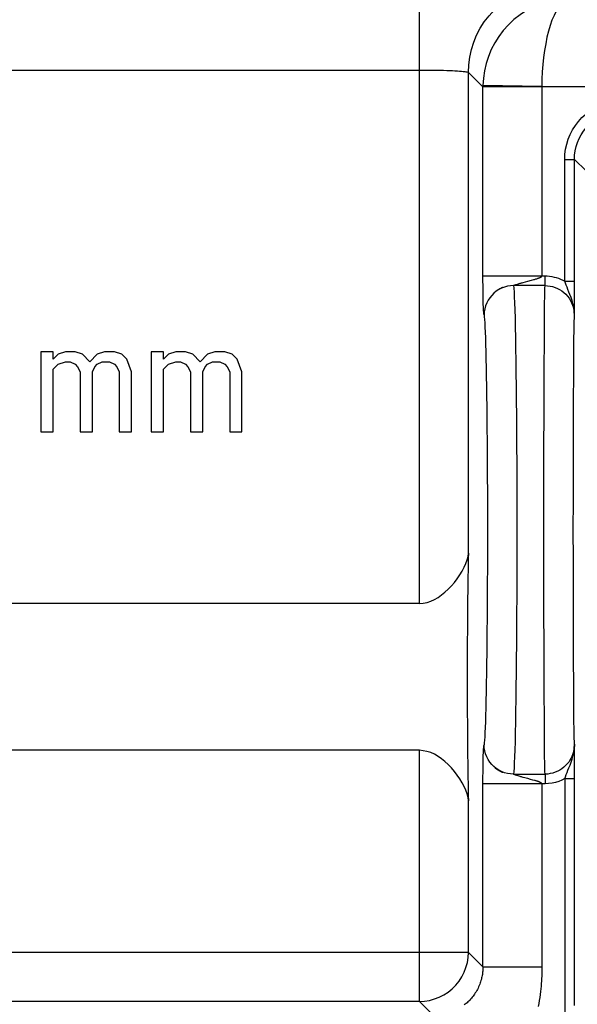
# Model space of a CAD drawing. Units: millimetres. Extents: x -11.2 to 11.2, y -24.4 to 24.4.
# Drawn here: x -5.5 to 0.2, y 9.2 to 19.2 of the extents above; entities that cross this region are included whole.
import ezdxf

# ---------------------------------------------------------------- set-up
doc = ezdxf.new("R2010")
doc.units = ezdxf.units.MM
doc.header["$LTSCALE"] = 16.335
doc.layers.add('21814000', color=7, linetype='CONTINUOUS')
doc.layers.add('218140001', color=7, linetype='CONTINUOUS')

msp = doc.modelspace()

# ---------------------------------------------------------------- linework, layer by layer
at = {"layer": '21814000', "color": 250, "linetype": 'CONTINUOUS'}
for p, q in [((-1.391, 13.248), (-1.391, 19.59)), ((-9.411, 18.69), (-1.391, 18.69)), ((-0.891, 13.763), (-0.891, 18.666)), ((-0.891, 18.666), (-0.743, 18.517)), ((-0.743, 18.533), (-0.743, 18.527)), ((-0.143, 18.522), (-0.743, 18.533)), ((-0.743, 18.527), (-0.743, 18.522)), ((-0.743, 18.522), (-0.743, 18.517)), ((-0.743, 16.579), (-0.743, 18.517)), ((-0.143, 18.517), (-0.743, 18.517)), ((-0.143, 18.522), (-0.143, 18.517)), ((-0.143, 18.522), (9.341, 18.522)), ((-0.143, 18.517), (-0.143, 16.59)), ((0.091, 16.536), (0.091, 17.779)), ((0.091, 17.779), (0.191, 17.779)), ((0.191, 17.779), (0.309, 17.661)), ((-0.743, 16.59), (-0.11, 16.59)), ((-0.743, 16.535), (-0.743, 16.579)), ((-0.11, 16.491), (-0.11, 16.59)), ((-0.742, 16.493), (-0.743, 16.535)), ((-0.742, 16.454), (-0.742, 16.493)), ((-0.11, 16.491), (-0.431, 16.491)), ((-0.407, 16.501), (-0.399, 16.504)), ((-0.399, 16.504), (-0.372, 16.513)), ((-0.287, 16.537), (-0.249, 16.547)), ((0.091, 16.536), (0.191, 16.536)), ((-0.742, 16.417), (-0.742, 16.454)), ((-0.741, 16.379), (-0.742, 16.417)), ((-0.74, 16.351), (-0.741, 16.379)), ((-0.74, 16.322), (-0.74, 16.351)), ((-0.739, 16.294), (-0.74, 16.322)), ((-0.738, 16.277), (-0.739, 16.294)), ((-0.737, 16.262), (-0.738, 16.277)), ((-0.737, 16.249), (-0.737, 16.262)), ((-0.736, 16.238), (-0.737, 16.249)), ((-0.732, 16.199), (-0.733, 16.2)), ((-0.732, 16.197), (-0.732, 16.199)), ((0.179, 14.595), (0.179, 14.879)), ((-0.121, 14.517), (-0.121, 14.85)), ((0.179, 14.301), (0.179, 14.595)), ((-0.122, 14.173), (-0.121, 14.517)), ((0.178, 14), (0.179, 14.301)), ((-0.122, 13.827), (-0.122, 14.173)), ((0.179, 13.699), (0.178, 14)), ((-0.121, 13.483), (-0.122, 13.827)), ((0.179, 13.405), (0.179, 13.699)), ((-0.121, 13.15), (-0.121, 13.483)), ((0.179, 13.121), (0.179, 13.405)), ((-0.12, 12.833), (-0.121, 13.15)), ((0.18, 12.853), (0.179, 13.121)), ((-1.391, 9.191), (-1.391, 11.752)), ((-0.737, 11.738), (-0.737, 11.751)), ((-0.741, 11.63), (-0.74, 11.658)), ((-0.74, 11.658), (-0.739, 11.687)), ((-0.739, 11.706), (-0.738, 11.723)), ((-0.739, 11.687), (-0.739, 11.706)), ((-0.738, 11.723), (-0.737, 11.738)), ((-0.742, 11.564), (-0.741, 11.602)), ((-0.742, 11.527), (-0.742, 11.564)), ((-0.741, 11.602), (-0.741, 11.63)), ((-0.743, 11.486), (-0.742, 11.527)), ((-0.743, 11.443), (-0.743, 11.486)), ((-0.431, 11.509), (-0.11, 11.509)), ((-0.287, 11.463), (-0.334, 11.476)), ((-0.258, 11.456), (-0.287, 11.463)), ((-0.233, 11.449), (-0.258, 11.456)), ((-0.218, 11.445), (-0.233, 11.449)), ((-0.11, 11.509), (-0.11, 11.41)), ((0.091, 11.464), (0.091, 9.049)), ((0.091, 11.464), (0.191, 11.464)), ((-0.743, 9.543), (-0.743, 11.443)), ((-0.11, 11.41), (-0.743, 11.41)), ((-0.891, 9.691), (-0.891, 11.237)), ((-0.891, 9.691), (-10.954, 9.691)), ((-0.891, 9.691), (-0.743, 9.543)), ((-0.743, 9.543), (-0.143, 9.543)), ((-1.391, 9.191), (-10.03, 9.191)), ((-1.248, 9.048), (-1.391, 9.191))]:
    msp.add_line(p, q, dxfattribs=at)
at = {"layer": '21814000', "color": 7, "linetype": 'CONTINUOUS'}
for p, q in [((0.19, 16.415), (0.191, 17.779)), ((-0.542, 16.472), (-0.546, 16.47)), ((-0.54, 16.473), (-0.542, 16.472)), ((0.19, 16.243), (0.19, 16.415)), ((0.189, 16.187), (0.19, 16.243)), ((-5.25, 15.817), (-5.25, 15)), ((-5.125, 15.817), (-5.25, 15.817)), ((-5.125, 15.74), (-5.125, 15.817)), ((-5.075, 15.791), (-5.125, 15.74)), ((-5, 15.817), (-5.075, 15.791)), ((-4.9, 15.817), (-5, 15.817)), ((-4.825, 15.791), (-4.9, 15.817)), ((-4.75, 15.715), (-4.825, 15.791)), ((-4.675, 15.791), (-4.75, 15.715)), ((-4.6, 15.817), (-4.675, 15.791)), ((-4.5, 15.817), (-4.6, 15.817)), ((-4.425, 15.791), (-4.5, 15.817)), ((-4.375, 15.74), (-4.425, 15.791)), ((-4.125, 15.817), (-4.125, 15)), ((-4, 15.817), (-4.125, 15.817)), ((-4, 15.74), (-4, 15.817)), ((-3.95, 15.791), (-4, 15.74)), ((-3.875, 15.817), (-3.95, 15.791)), ((-3.775, 15.817), (-3.875, 15.817)), ((-3.7, 15.791), (-3.775, 15.817)), ((-3.625, 15.715), (-3.7, 15.791)), ((-3.55, 15.791), (-3.625, 15.715)), ((-3.475, 15.817), (-3.55, 15.791)), ((-3.375, 15.817), (-3.475, 15.817)), ((-3.3, 15.791), (-3.375, 15.817)), ((-3.25, 15.74), (-3.3, 15.791)), ((-5.125, 15.638), (-5.075, 15.689)), ((-5.075, 15.689), (-5, 15.715)), ((-5, 15.715), (-4.95, 15.715)), ((-4.95, 15.715), (-4.9, 15.689)), ((-4.9, 15.689), (-4.875, 15.664)), ((-4.7, 15.664), (-4.675, 15.689)), ((-4.675, 15.689), (-4.625, 15.715)), ((-4.625, 15.715), (-4.55, 15.715)), ((-4.55, 15.715), (-4.5, 15.689)), ((-4.5, 15.689), (-4.475, 15.664)), ((-4.325, 15.613), (-4.375, 15.74)), ((-4, 15.638), (-3.95, 15.689)), ((-3.95, 15.689), (-3.875, 15.715)), ((-3.875, 15.715), (-3.825, 15.715)), ((-3.825, 15.715), (-3.775, 15.689)), ((-3.775, 15.689), (-3.75, 15.664)), ((-3.575, 15.664), (-3.55, 15.689)), ((-3.55, 15.689), (-3.5, 15.715)), ((-3.5, 15.715), (-3.425, 15.715)), ((-3.425, 15.715), (-3.375, 15.689)), ((-3.375, 15.689), (-3.35, 15.664)), ((-3.2, 15.613), (-3.25, 15.74)), ((-5.125, 15), (-5.125, 15.638)), ((-4.875, 15.664), (-4.85, 15.613)), ((-4.85, 15.613), (-4.85, 15)), ((-4.725, 15.613), (-4.7, 15.664)), ((-4.725, 15), (-4.725, 15.613)), ((-4.475, 15.664), (-4.45, 15.613)), ((-4.45, 15.613), (-4.45, 15)), ((-4.325, 15), (-4.325, 15.613)), ((-4, 15), (-4, 15.638)), ((-3.75, 15.664), (-3.725, 15.613)), ((-3.725, 15.613), (-3.725, 15)), ((-3.6, 15.613), (-3.575, 15.664)), ((-3.6, 15), (-3.6, 15.613)), ((-3.35, 15.664), (-3.325, 15.613)), ((-3.325, 15.613), (-3.325, 15)), ((-3.2, 15), (-3.2, 15.613)), ((-5.25, 15), (-5.125, 15)), ((-4.85, 15), (-4.725, 15)), ((-4.45, 15), (-4.325, 15)), ((-4.125, 15), (-4, 15)), ((-3.725, 15), (-3.6, 15)), ((-3.325, 15), (-3.2, 15)), ((-1.391, 13.248), (-10.054, 13.248)), ((-1.391, 11.752), (-10.054, 11.752)), ((0.19, 11.702), (0.189, 11.813)), ((0.19, 11.537), (0.19, 11.702)), ((-0.543, 11.528), (-0.54, 11.528)), ((0.191, 9.149), (0.19, 11.537))]:
    msp.add_line(p, q, dxfattribs=at)
at = {"layer": '21814000', "color": 250, "linetype": 'CONTINUOUS'}
for points in [[(-0.891, 18.666), (-0.888, 18.744), (-0.878, 18.822), (-0.861, 18.899), (-0.837, 18.974), (-0.807, 19.046), (-0.771, 19.116), (-0.729, 19.182), (-0.681, 19.244), (-0.628, 19.302), (-0.57, 19.355), (-0.508, 19.403), (-0.441, 19.445), (-0.372, 19.481), (-0.299, 19.511), (-0.224, 19.535), (-0.148, 19.552), (-0.07, 19.562), (0.008, 19.566)], [(0.152, 19.422), (0.074, 19.418), (-0.004, 19.407), (-0.081, 19.39), (-0.156, 19.365), (-0.229, 19.334), (-0.299, 19.297), (-0.365, 19.253), (-0.427, 19.205), (-0.484, 19.151), (-0.536, 19.094), (-0.582, 19.032), (-0.623, 18.967), (-0.658, 18.899), (-0.687, 18.829), (-0.711, 18.756), (-0.727, 18.683), (-0.738, 18.608), (-0.743, 18.533)], [(0.152, 19.422), (0.126, 19.417), (0.1, 19.406), (0.075, 19.387), (0.05, 19.362), (0.026, 19.33), (0.003, 19.291), (-0.018, 19.247), (-0.039, 19.198), (-0.058, 19.144), (-0.075, 19.086), (-0.09, 19.024), (-0.103, 18.958), (-0.115, 18.89), (-0.125, 18.819), (-0.132, 18.746), (-0.138, 18.672), (-0.141, 18.598), (-0.143, 18.522)], [(-1.391, 18.69), (-1.354, 18.69), (-1.318, 18.69), (-1.281, 18.689), (-1.246, 18.689), (-1.211, 18.688), (-1.177, 18.688), (-1.144, 18.687), (-1.112, 18.686), (-1.083, 18.685), (-1.054, 18.684), (-1.028, 18.682), (-1.004, 18.681), (-0.981, 18.679), (-0.961, 18.678), (-0.944, 18.676), (-0.928, 18.675), (-0.916, 18.673), (-0.906, 18.671), (-0.898, 18.669), (-0.893, 18.668), (-0.891, 18.666)], [(0.091, 17.779), (0.093, 17.832), (0.1, 17.884), (0.111, 17.934), (0.127, 17.984), (0.147, 18.033), (0.171, 18.079), (0.199, 18.123), (0.231, 18.165), (0.266, 18.204), (0.305, 18.239), (0.346, 18.271), (0.39, 18.299), (0.437, 18.323), (0.485, 18.343), (0.535, 18.359), (0.586, 18.37), (0.638, 18.377), (0.691, 18.379)], [(0.191, 17.779), (0.192, 17.823), (0.198, 17.866), (0.208, 17.909), (0.221, 17.951), (0.237, 17.991), (0.258, 18.03), (0.281, 18.066), (0.308, 18.101), (0.337, 18.133), (0.369, 18.163), (0.404, 18.189), (0.44, 18.212), (0.479, 18.233), (0.519, 18.249), (0.561, 18.262), (0.604, 18.272), (0.647, 18.278), (0.691, 18.279)], [(-0.249, 16.547), (-0.225, 16.553), (-0.218, 16.555), (-0.211, 16.557), (-0.205, 16.559), (-0.199, 16.56), (-0.193, 16.562), (-0.188, 16.564), (-0.183, 16.566), (-0.178, 16.567), (-0.174, 16.569), (-0.17, 16.57), (-0.166, 16.572), (-0.162, 16.573), (-0.159, 16.575), (-0.156, 16.576), (-0.153, 16.578), (-0.151, 16.579), (-0.149, 16.581), (-0.147, 16.582), (-0.146, 16.584), (-0.144, 16.586), (-0.143, 16.587), (-0.143, 16.589), (-0.143, 16.59)], [(-0.11, 16.59), (-0.087, 16.59), (-0.063, 16.588), (-0.04, 16.584), (-0.017, 16.579), (0.005, 16.573), (0.027, 16.566), (0.049, 16.557), (0.07, 16.547), (0.091, 16.536)], [(-0.524, 16.476), (-0.553, 16.465), (-0.581, 16.451), (-0.608, 16.434), (-0.632, 16.414)], [(-0.431, 16.491), (-0.463, 16.489), (-0.494, 16.484), (-0.524, 16.476)], [(-0.431, 16.491), (-0.431, 16.491), (-0.431, 16.492), (-0.43, 16.492), (-0.429, 16.493), (-0.428, 16.494), (-0.426, 16.494), (-0.425, 16.495), (-0.422, 16.496), (-0.42, 16.497), (-0.417, 16.498), (-0.414, 16.499), (-0.411, 16.5), (-0.407, 16.501)], [(-0.431, 16.491), (-0.429, 16.465), (-0.426, 16.426), (-0.424, 16.377), (-0.421, 16.315), (-0.419, 16.243), (-0.416, 16.16), (-0.414, 16.067), (-0.412, 15.963), (-0.41, 15.851), (-0.408, 15.729), (-0.406, 15.6), (-0.405, 15.462), (-0.403, 15.318), (-0.402, 15.167), (-0.401, 15.011), (-0.4, 14.85), (-0.399, 14.685), (-0.398, 14.517), (-0.398, 14.346), (-0.398, 14.173), (-0.397, 14)], [(-0.372, 16.513), (-0.365, 16.515), (-0.358, 16.517), (-0.351, 16.519), (-0.343, 16.521), (-0.334, 16.524), (-0.287, 16.537)], [(-0.121, 14.85), (-0.12, 15.167), (-0.12, 15.318), (-0.119, 15.462), (-0.119, 15.599), (-0.118, 15.729), (-0.117, 15.85), (-0.117, 15.963), (-0.116, 16.066), (-0.115, 16.16), (-0.115, 16.243), (-0.114, 16.315), (-0.113, 16.376), (-0.112, 16.426), (-0.111, 16.464), (-0.11, 16.491)], [(-0.11, 16.491), (-0.084, 16.49), (-0.058, 16.486), (-0.033, 16.481), (-0.008, 16.473), (0.016, 16.463), (0.039, 16.451), (0.061, 16.437), (0.082, 16.421), (0.101, 16.403), (0.119, 16.383), (0.135, 16.362), (0.149, 16.34), (0.161, 16.316), (0.171, 16.292), (0.179, 16.266), (0.185, 16.24), (0.188, 16.214)], [(0.189, 16.187), (0.188, 16.229), (0.182, 16.268), (0.175, 16.305), (0.166, 16.338), (0.155, 16.37), (0.144, 16.399), (0.134, 16.426), (0.124, 16.451), (0.114, 16.474), (0.105, 16.496), (0.097, 16.517), (0.091, 16.536)], [(-0.632, 16.414), (-0.654, 16.392), (-0.674, 16.368), (-0.691, 16.342), (-0.705, 16.314), (-0.717, 16.285), (-0.725, 16.255), (-0.73, 16.224), (-0.731, 16.193)], [(-0.733, 16.2), (-0.733, 16.203), (-0.733, 16.204), (-0.733, 16.205), (-0.734, 16.207), (-0.734, 16.209), (-0.734, 16.21), (-0.734, 16.212), (-0.734, 16.215), (-0.735, 16.217), (-0.735, 16.22), (-0.735, 16.223), (-0.735, 16.226), (-0.736, 16.23), (-0.736, 16.234), (-0.736, 16.238)], [(-0.731, 16.193), (-0.732, 16.194), (-0.732, 16.197)], [(-0.731, 16.193), (-0.729, 16.173), (-0.727, 16.145), (-0.725, 16.11), (-0.722, 16.067), (-0.72, 16.016), (-0.718, 15.957), (-0.716, 15.892), (-0.714, 15.82), (-0.712, 15.741), (-0.71, 15.655), (-0.709, 15.564), (-0.707, 15.467), (-0.706, 15.364), (-0.704, 15.257), (-0.703, 15.145), (-0.702, 15.029), (-0.701, 14.908), (-0.7, 14.785), (-0.699, 14.659), (-0.699, 14.53), (-0.698, 14.399), (-0.698, 14.268), (-0.698, 14.135), (-0.697, 14)], [(0.179, 14.879), (0.18, 15.146), (0.181, 15.272), (0.181, 15.392), (0.182, 15.506), (0.182, 15.612), (0.183, 15.711), (0.184, 15.802), (0.185, 15.885), (0.185, 15.959), (0.186, 16.024), (0.187, 16.08), (0.188, 16.125), (0.189, 16.161), (0.189, 16.187)], [(-0.697, 14), (-0.698, 13.865), (-0.698, 13.732), (-0.698, 13.601), (-0.699, 13.47), (-0.699, 13.341), (-0.7, 13.215), (-0.701, 13.092), (-0.702, 12.972), (-0.703, 12.855), (-0.704, 12.744), (-0.706, 12.636), (-0.707, 12.533), (-0.709, 12.436), (-0.71, 12.345), (-0.712, 12.259), (-0.714, 12.181), (-0.716, 12.108), (-0.718, 12.043), (-0.72, 11.985), (-0.722, 11.933), (-0.725, 11.89), (-0.727, 11.855), (-0.729, 11.827), (-0.731, 11.807)], [(-0.397, 14), (-0.398, 13.827), (-0.398, 13.654), (-0.398, 13.483), (-0.399, 13.315), (-0.4, 13.15), (-0.401, 12.989), (-0.402, 12.833), (-0.403, 12.682), (-0.405, 12.538), (-0.406, 12.4), (-0.408, 12.271), (-0.41, 12.149), (-0.412, 12.037), (-0.414, 11.933), (-0.416, 11.84), (-0.419, 11.757), (-0.421, 11.685), (-0.424, 11.624), (-0.426, 11.574), (-0.429, 11.535), (-0.431, 11.509)], [(0.189, 11.813), (0.189, 11.839), (0.188, 11.875), (0.187, 11.92), (0.186, 11.975), (0.185, 12.041), (0.185, 12.114), (0.184, 12.197), (0.183, 12.288), (0.182, 12.387), (0.182, 12.494), (0.181, 12.608), (0.181, 12.728), (0.18, 12.853)], [(-0.11, 11.509), (-0.111, 11.535), (-0.112, 11.574), (-0.113, 11.623), (-0.114, 11.685), (-0.115, 11.757), (-0.115, 11.84), (-0.116, 11.933), (-0.117, 12.036), (-0.117, 12.149), (-0.118, 12.27), (-0.119, 12.4), (-0.119, 12.538), (-0.12, 12.682), (-0.12, 12.833)], [(-0.737, 11.751), (-0.736, 11.762), (-0.736, 11.766), (-0.736, 11.77), (-0.735, 11.774), (-0.735, 11.777), (-0.735, 11.78), (-0.735, 11.783), (-0.734, 11.785), (-0.734, 11.788), (-0.734, 11.79), (-0.734, 11.791), (-0.734, 11.793), (-0.733, 11.795), (-0.733, 11.796), (-0.733, 11.797)], [(-0.733, 11.797), (-0.733, 11.8), (-0.732, 11.801), (-0.732, 11.803)], [(-0.732, 11.803), (-0.732, 11.804), (-0.731, 11.807)], [(-0.632, 11.586), (-0.654, 11.608), (-0.674, 11.632), (-0.691, 11.658), (-0.705, 11.686), (-0.717, 11.715), (-0.725, 11.745), (-0.73, 11.776), (-0.731, 11.807)], [(0.189, 11.813), (0.189, 11.796), (0.188, 11.779), (0.185, 11.762), (0.182, 11.744), (0.177, 11.726), (0.171, 11.707), (0.163, 11.688), (0.154, 11.67), (0.143, 11.651), (0.131, 11.632), (0.116, 11.614), (0.1, 11.596), (0.082, 11.58), (0.062, 11.564), (0.041, 11.551), (0.019, 11.538), (-0.005, 11.528), (-0.03, 11.52), (-0.056, 11.514), (-0.083, 11.51), (-0.11, 11.509)], [(0.091, 11.464), (0.097, 11.483), (0.105, 11.504), (0.114, 11.526), (0.124, 11.55), (0.134, 11.575), (0.145, 11.602), (0.156, 11.631), (0.166, 11.662), (0.175, 11.696), (0.183, 11.732), (0.188, 11.771), (0.189, 11.813)], [(-0.524, 11.524), (-0.553, 11.535), (-0.581, 11.549), (-0.608, 11.566), (-0.632, 11.586)], [(-0.431, 11.509), (-0.463, 11.511), (-0.494, 11.516), (-0.524, 11.524)], [(-0.407, 11.499), (-0.411, 11.5), (-0.414, 11.501), (-0.417, 11.502), (-0.42, 11.503), (-0.422, 11.504), (-0.425, 11.505), (-0.426, 11.506), (-0.428, 11.506), (-0.429, 11.507), (-0.43, 11.508), (-0.431, 11.508), (-0.431, 11.509), (-0.431, 11.509)], [(-0.334, 11.476), (-0.343, 11.479), (-0.351, 11.481), (-0.358, 11.483), (-0.365, 11.485), (-0.372, 11.487), (-0.407, 11.499)], [(0.091, 11.464), (0.061, 11.448), (0.029, 11.435), (-0.004, 11.424), (-0.038, 11.417), (-0.073, 11.412), (-0.11, 11.41)], [(-0.143, 11.41), (-0.143, 11.411), (-0.143, 11.413), (-0.144, 11.415), (-0.146, 11.416), (-0.147, 11.418), (-0.149, 11.419), (-0.151, 11.421), (-0.153, 11.422), (-0.156, 11.424), (-0.159, 11.425), (-0.162, 11.427), (-0.166, 11.428), (-0.17, 11.43), (-0.174, 11.431), (-0.178, 11.433), (-0.183, 11.434), (-0.188, 11.436), (-0.193, 11.438), (-0.199, 11.44), (-0.205, 11.441), (-0.211, 11.443), (-0.218, 11.445)], [(-0.143, 11.41), (-0.143, 9.52), (-0.143, 9.497), (-0.144, 9.473), (-0.144, 9.449), (-0.145, 9.424), (-0.147, 9.399), (-0.148, 9.373), (-0.15, 9.346), (-0.153, 9.319), (-0.156, 9.291), (-0.159, 9.262), (-0.164, 9.232), (-0.169, 9.202), (-0.174, 9.171), (-0.18, 9.14)], [(-1.391, 9.191), (-1.339, 9.194), (-1.287, 9.202), (-1.237, 9.216), (-1.188, 9.235), (-1.141, 9.258), (-1.098, 9.287), (-1.057, 9.32), (-1.02, 9.357), (-0.987, 9.398), (-0.958, 9.441), (-0.935, 9.488), (-0.916, 9.537), (-0.902, 9.587), (-0.894, 9.639), (-0.891, 9.691)], [(-0.743, 9.543), (-0.743, 9.532), (-0.743, 9.522), (-0.744, 9.511), (-0.745, 9.5), (-0.746, 9.489), (-0.747, 9.478), (-0.749, 9.466), (-0.751, 9.454), (-0.753, 9.442), (-0.756, 9.43), (-0.759, 9.417), (-0.763, 9.405), (-0.767, 9.392), (-0.771, 9.379), (-0.776, 9.366), (-0.781, 9.353), (-0.787, 9.34), (-0.793, 9.327), (-0.799, 9.314), (-0.806, 9.302), (-0.813, 9.29), (-0.821, 9.278), (-0.828, 9.266), (-0.836, 9.255), (-0.844, 9.244), (-0.852, 9.234), (-0.861, 9.224), (-0.87, 9.214), (-0.878, 9.205), (-0.887, 9.195), (-0.896, 9.187), (-0.905, 9.178), (-0.915, 9.17), (-0.924, 9.162), (-0.934, 9.155)]]:
    msp.add_lwpolyline(points, dxfattribs=at)
at = {"layer": '21814000', "color": 7, "linetype": 'CONTINUOUS'}
for points in [[(-0.546, 16.47), (-0.548, 16.469), (-0.55, 16.468), (-0.553, 16.467), (-0.556, 16.466), (-0.558, 16.464), (-0.561, 16.463), (-0.564, 16.462), (-0.567, 16.46), (-0.57, 16.459), (-0.573, 16.457), (-0.576, 16.455), (-0.579, 16.454), (-0.582, 16.452), (-0.586, 16.45), (-0.589, 16.448), (-0.592, 16.446), (-0.595, 16.444), (-0.598, 16.443), (-0.601, 16.441), (-0.603, 16.439), (-0.606, 16.437), (-0.608, 16.435), (-0.611, 16.434), (-0.613, 16.432), (-0.615, 16.43), (-0.617, 16.429), (-0.618, 16.428)], [(-1.391, 13.248), (-1.352, 13.252), (-1.313, 13.259), (-1.275, 13.272), (-1.237, 13.289), (-1.201, 13.311), (-1.165, 13.336), (-1.13, 13.364), (-1.097, 13.395), (-1.064, 13.428), (-1.034, 13.464), (-1.005, 13.501), (-0.978, 13.54), (-0.954, 13.579), (-0.933, 13.619), (-0.916, 13.657), (-0.903, 13.694), (-0.895, 13.729), (-0.891, 13.763)], [(-0.891, 11.237), (-0.895, 11.271), (-0.903, 11.307), (-0.916, 11.344), (-0.933, 11.382), (-0.954, 11.422), (-0.979, 11.461), (-1.005, 11.5), (-1.034, 11.537), (-1.065, 11.572), (-1.097, 11.606), (-1.131, 11.637), (-1.165, 11.665), (-1.201, 11.69), (-1.238, 11.711), (-1.275, 11.728), (-1.314, 11.741), (-1.352, 11.748), (-1.391, 11.752)], [(-0.622, 11.575), (-0.621, 11.574), (-0.619, 11.572)], [(-0.619, 11.572), (-0.617, 11.571), (-0.615, 11.569), (-0.613, 11.568), (-0.61, 11.566), (-0.608, 11.564), (-0.605, 11.562), (-0.602, 11.56), (-0.6, 11.559), (-0.597, 11.557), (-0.594, 11.555), (-0.591, 11.553), (-0.588, 11.552), (-0.586, 11.55), (-0.583, 11.548), (-0.58, 11.547), (-0.577, 11.545), (-0.575, 11.544), (-0.572, 11.542), (-0.569, 11.541), (-0.567, 11.54), (-0.564, 11.538), (-0.561, 11.537), (-0.559, 11.536), (-0.556, 11.534), (-0.554, 11.533), (-0.551, 11.532), (-0.549, 11.531), (-0.546, 11.53), (-0.543, 11.528)]]:
    msp.add_lwpolyline(points, dxfattribs=at)
msp.add_ellipse((-0.877, 12.5), major_axis=(0, 1.5), ratio=0.017455, start_param=0.569428, end_param=2.572164, dxfattribs=at)
at = {"layer": '218140001', "color": 250, "linetype": 'CONTINUOUS'}
for p, q in [((-1.391, 13.248), (-1.391, 19.59)), ((-9.411, 18.69), (-1.391, 18.69)), ((-0.891, 13.763), (-0.891, 18.666)), ((-0.891, 18.666), (-0.743, 18.517)), ((-0.743, 18.533), (-0.743, 18.527)), ((-0.143, 18.522), (-0.743, 18.533)), ((-0.743, 18.527), (-0.743, 18.522)), ((-0.743, 18.522), (-0.743, 18.517)), ((-0.743, 16.579), (-0.743, 18.517)), ((-0.143, 18.517), (-0.743, 18.517)), ((-0.143, 18.522), (-0.143, 18.517)), ((-0.143, 18.522), (9.341, 18.522)), ((-0.143, 18.517), (-0.143, 16.59)), ((0.091, 16.536), (0.091, 17.779)), ((0.091, 17.779), (0.191, 17.779)), ((0.191, 17.779), (0.309, 17.661)), ((-0.743, 16.59), (-0.11, 16.59)), ((-0.743, 16.535), (-0.743, 16.579)), ((-0.11, 16.491), (-0.11, 16.59)), ((-0.742, 16.493), (-0.743, 16.535)), ((-0.742, 16.454), (-0.742, 16.493)), ((-0.11, 16.491), (-0.431, 16.491)), ((-0.407, 16.501), (-0.399, 16.504)), ((-0.399, 16.504), (-0.372, 16.513)), ((-0.287, 16.537), (-0.249, 16.547)), ((0.091, 16.536), (0.191, 16.536)), ((-0.742, 16.417), (-0.742, 16.454)), ((-0.741, 16.379), (-0.742, 16.417)), ((-0.74, 16.351), (-0.741, 16.379)), ((-0.74, 16.322), (-0.74, 16.351)), ((-0.739, 16.294), (-0.74, 16.322)), ((-0.738, 16.277), (-0.739, 16.294)), ((-0.737, 16.262), (-0.738, 16.277)), ((-0.737, 16.249), (-0.737, 16.262)), ((-0.736, 16.238), (-0.737, 16.249)), ((-0.732, 16.199), (-0.733, 16.2)), ((-0.732, 16.197), (-0.732, 16.199)), ((0.179, 14.595), (0.179, 14.879)), ((-0.121, 14.517), (-0.121, 14.85)), ((0.179, 14.301), (0.179, 14.595)), ((-0.122, 14.173), (-0.121, 14.517)), ((0.178, 14), (0.179, 14.301)), ((-0.122, 13.827), (-0.122, 14.173)), ((0.179, 13.699), (0.178, 14)), ((-0.121, 13.483), (-0.122, 13.827)), ((0.179, 13.405), (0.179, 13.699)), ((-0.121, 13.15), (-0.121, 13.483)), ((0.179, 13.121), (0.179, 13.405)), ((-0.12, 12.833), (-0.121, 13.15)), ((0.18, 12.853), (0.179, 13.121)), ((-1.391, 9.191), (-1.391, 11.752)), ((-0.737, 11.738), (-0.737, 11.751)), ((-0.741, 11.63), (-0.74, 11.658)), ((-0.74, 11.658), (-0.739, 11.687)), ((-0.739, 11.706), (-0.738, 11.723)), ((-0.739, 11.687), (-0.739, 11.706)), ((-0.738, 11.723), (-0.737, 11.738)), ((-0.742, 11.564), (-0.741, 11.602)), ((-0.742, 11.527), (-0.742, 11.564)), ((-0.741, 11.602), (-0.741, 11.63)), ((-0.743, 11.486), (-0.742, 11.527)), ((-0.743, 11.443), (-0.743, 11.486)), ((-0.431, 11.509), (-0.11, 11.509)), ((-0.287, 11.463), (-0.334, 11.476)), ((-0.258, 11.456), (-0.287, 11.463)), ((-0.233, 11.449), (-0.258, 11.456)), ((-0.218, 11.445), (-0.233, 11.449)), ((-0.11, 11.509), (-0.11, 11.41)), ((0.091, 11.464), (0.091, 9.049)), ((0.091, 11.464), (0.191, 11.464)), ((-0.743, 9.543), (-0.743, 11.443)), ((-0.11, 11.41), (-0.743, 11.41)), ((-0.891, 9.691), (-0.891, 11.237)), ((-0.891, 9.691), (-10.954, 9.691)), ((-0.891, 9.691), (-0.743, 9.543)), ((-0.743, 9.543), (-0.143, 9.543)), ((-1.391, 9.191), (-10.03, 9.191)), ((-1.248, 9.048), (-1.391, 9.191))]:
    msp.add_line(p, q, dxfattribs=at)
at = {"layer": '218140001', "color": 7, "linetype": 'CONTINUOUS'}
for p, q in [((0.19, 16.415), (0.191, 17.779)), ((-0.542, 16.472), (-0.546, 16.47)), ((-0.54, 16.473), (-0.542, 16.472)), ((0.19, 16.243), (0.19, 16.415)), ((0.189, 16.187), (0.19, 16.243)), ((-5.25, 15.817), (-5.25, 15)), ((-5.125, 15.817), (-5.25, 15.817)), ((-5.125, 15.74), (-5.125, 15.817)), ((-5.075, 15.791), (-5.125, 15.74)), ((-5, 15.817), (-5.075, 15.791)), ((-4.9, 15.817), (-5, 15.817)), ((-4.825, 15.791), (-4.9, 15.817)), ((-4.75, 15.715), (-4.825, 15.791)), ((-4.675, 15.791), (-4.75, 15.715)), ((-4.6, 15.817), (-4.675, 15.791)), ((-4.5, 15.817), (-4.6, 15.817)), ((-4.425, 15.791), (-4.5, 15.817)), ((-4.375, 15.74), (-4.425, 15.791)), ((-4.125, 15.817), (-4.125, 15)), ((-4, 15.817), (-4.125, 15.817)), ((-4, 15.74), (-4, 15.817)), ((-3.95, 15.791), (-4, 15.74)), ((-3.875, 15.817), (-3.95, 15.791)), ((-3.775, 15.817), (-3.875, 15.817)), ((-3.7, 15.791), (-3.775, 15.817)), ((-3.625, 15.715), (-3.7, 15.791)), ((-3.55, 15.791), (-3.625, 15.715)), ((-3.475, 15.817), (-3.55, 15.791)), ((-3.375, 15.817), (-3.475, 15.817)), ((-3.3, 15.791), (-3.375, 15.817)), ((-3.25, 15.74), (-3.3, 15.791)), ((-5.125, 15.638), (-5.075, 15.689)), ((-5.075, 15.689), (-5, 15.715)), ((-5, 15.715), (-4.95, 15.715)), ((-4.95, 15.715), (-4.9, 15.689)), ((-4.9, 15.689), (-4.875, 15.664)), ((-4.7, 15.664), (-4.675, 15.689)), ((-4.675, 15.689), (-4.625, 15.715)), ((-4.625, 15.715), (-4.55, 15.715)), ((-4.55, 15.715), (-4.5, 15.689)), ((-4.5, 15.689), (-4.475, 15.664)), ((-4.325, 15.613), (-4.375, 15.74)), ((-4, 15.638), (-3.95, 15.689)), ((-3.95, 15.689), (-3.875, 15.715)), ((-3.875, 15.715), (-3.825, 15.715)), ((-3.825, 15.715), (-3.775, 15.689)), ((-3.775, 15.689), (-3.75, 15.664)), ((-3.575, 15.664), (-3.55, 15.689)), ((-3.55, 15.689), (-3.5, 15.715)), ((-3.5, 15.715), (-3.425, 15.715)), ((-3.425, 15.715), (-3.375, 15.689)), ((-3.375, 15.689), (-3.35, 15.664)), ((-3.2, 15.613), (-3.25, 15.74)), ((-5.125, 15), (-5.125, 15.638)), ((-4.875, 15.664), (-4.85, 15.613)), ((-4.85, 15.613), (-4.85, 15)), ((-4.725, 15.613), (-4.7, 15.664)), ((-4.725, 15), (-4.725, 15.613)), ((-4.475, 15.664), (-4.45, 15.613)), ((-4.45, 15.613), (-4.45, 15)), ((-4.325, 15), (-4.325, 15.613)), ((-4, 15), (-4, 15.638)), ((-3.75, 15.664), (-3.725, 15.613)), ((-3.725, 15.613), (-3.725, 15)), ((-3.6, 15.613), (-3.575, 15.664)), ((-3.6, 15), (-3.6, 15.613)), ((-3.35, 15.664), (-3.325, 15.613)), ((-3.325, 15.613), (-3.325, 15)), ((-3.2, 15), (-3.2, 15.613)), ((-5.25, 15), (-5.125, 15)), ((-4.85, 15), (-4.725, 15)), ((-4.45, 15), (-4.325, 15)), ((-4.125, 15), (-4, 15)), ((-3.725, 15), (-3.6, 15)), ((-3.325, 15), (-3.2, 15)), ((-1.391, 13.248), (-10.054, 13.248)), ((-1.391, 11.752), (-10.054, 11.752)), ((0.19, 11.702), (0.189, 11.813)), ((0.19, 11.537), (0.19, 11.702)), ((-0.543, 11.528), (-0.54, 11.528)), ((0.191, 9.149), (0.19, 11.537))]:
    msp.add_line(p, q, dxfattribs=at)
at = {"layer": '218140001', "color": 250, "linetype": 'CONTINUOUS'}
for points in [[(-0.891, 18.666), (-0.888, 18.744), (-0.878, 18.822), (-0.861, 18.899), (-0.837, 18.974), (-0.807, 19.046), (-0.771, 19.116), (-0.729, 19.182), (-0.681, 19.244), (-0.628, 19.302), (-0.57, 19.355), (-0.508, 19.403), (-0.441, 19.445), (-0.372, 19.481), (-0.299, 19.511), (-0.224, 19.535), (-0.148, 19.552), (-0.07, 19.562), (0.008, 19.566)], [(0.152, 19.422), (0.074, 19.418), (-0.004, 19.407), (-0.081, 19.39), (-0.156, 19.365), (-0.229, 19.334), (-0.299, 19.297), (-0.365, 19.253), (-0.427, 19.205), (-0.484, 19.151), (-0.536, 19.094), (-0.582, 19.032), (-0.623, 18.967), (-0.658, 18.899), (-0.687, 18.829), (-0.711, 18.756), (-0.727, 18.683), (-0.738, 18.608), (-0.743, 18.533)], [(0.152, 19.422), (0.126, 19.417), (0.1, 19.406), (0.075, 19.387), (0.05, 19.362), (0.026, 19.33), (0.003, 19.291), (-0.018, 19.247), (-0.039, 19.198), (-0.058, 19.144), (-0.075, 19.086), (-0.09, 19.024), (-0.103, 18.958), (-0.115, 18.89), (-0.125, 18.819), (-0.132, 18.746), (-0.138, 18.672), (-0.141, 18.598), (-0.143, 18.522)], [(-1.391, 18.69), (-1.354, 18.69), (-1.318, 18.69), (-1.281, 18.689), (-1.246, 18.689), (-1.211, 18.688), (-1.177, 18.688), (-1.144, 18.687), (-1.112, 18.686), (-1.083, 18.685), (-1.054, 18.684), (-1.028, 18.682), (-1.004, 18.681), (-0.981, 18.679), (-0.961, 18.678), (-0.944, 18.676), (-0.928, 18.675), (-0.916, 18.673), (-0.906, 18.671), (-0.898, 18.669), (-0.893, 18.668), (-0.891, 18.666)], [(0.091, 17.779), (0.093, 17.832), (0.1, 17.884), (0.111, 17.934), (0.127, 17.984), (0.147, 18.033), (0.171, 18.079), (0.199, 18.123), (0.231, 18.165), (0.266, 18.204), (0.305, 18.239), (0.346, 18.271), (0.39, 18.299), (0.437, 18.323), (0.485, 18.343), (0.535, 18.359), (0.586, 18.37), (0.638, 18.377), (0.691, 18.379)], [(0.191, 17.779), (0.192, 17.823), (0.198, 17.866), (0.208, 17.909), (0.221, 17.951), (0.237, 17.991), (0.258, 18.03), (0.281, 18.066), (0.308, 18.101), (0.337, 18.133), (0.369, 18.163), (0.404, 18.189), (0.44, 18.212), (0.479, 18.233), (0.519, 18.249), (0.561, 18.262), (0.604, 18.272), (0.647, 18.278), (0.691, 18.279)], [(-0.249, 16.547), (-0.225, 16.553), (-0.218, 16.555), (-0.211, 16.557), (-0.205, 16.559), (-0.199, 16.56), (-0.193, 16.562), (-0.188, 16.564), (-0.183, 16.566), (-0.178, 16.567), (-0.174, 16.569), (-0.17, 16.57), (-0.166, 16.572), (-0.162, 16.573), (-0.159, 16.575), (-0.156, 16.576), (-0.153, 16.578), (-0.151, 16.579), (-0.149, 16.581), (-0.147, 16.582), (-0.146, 16.584), (-0.144, 16.586), (-0.143, 16.587), (-0.143, 16.589), (-0.143, 16.59)], [(-0.11, 16.59), (-0.087, 16.59), (-0.063, 16.588), (-0.04, 16.584), (-0.017, 16.579), (0.005, 16.573), (0.027, 16.566), (0.049, 16.557), (0.07, 16.547), (0.091, 16.536)], [(-0.524, 16.476), (-0.553, 16.465), (-0.581, 16.451), (-0.608, 16.434), (-0.632, 16.414)], [(-0.431, 16.491), (-0.463, 16.489), (-0.494, 16.484), (-0.524, 16.476)], [(-0.431, 16.491), (-0.431, 16.491), (-0.431, 16.492), (-0.43, 16.492), (-0.429, 16.493), (-0.428, 16.494), (-0.426, 16.494), (-0.425, 16.495), (-0.422, 16.496), (-0.42, 16.497), (-0.417, 16.498), (-0.414, 16.499), (-0.411, 16.5), (-0.407, 16.501)], [(-0.431, 16.491), (-0.429, 16.465), (-0.426, 16.426), (-0.424, 16.377), (-0.421, 16.315), (-0.419, 16.243), (-0.416, 16.16), (-0.414, 16.067), (-0.412, 15.963), (-0.41, 15.851), (-0.408, 15.729), (-0.406, 15.6), (-0.405, 15.462), (-0.403, 15.318), (-0.402, 15.167), (-0.401, 15.011), (-0.4, 14.85), (-0.399, 14.685), (-0.398, 14.517), (-0.398, 14.346), (-0.398, 14.173), (-0.397, 14)], [(-0.372, 16.513), (-0.365, 16.515), (-0.358, 16.517), (-0.351, 16.519), (-0.343, 16.521), (-0.334, 16.524), (-0.287, 16.537)], [(-0.121, 14.85), (-0.12, 15.167), (-0.12, 15.318), (-0.119, 15.462), (-0.119, 15.599), (-0.118, 15.729), (-0.117, 15.85), (-0.117, 15.963), (-0.116, 16.066), (-0.115, 16.16), (-0.115, 16.243), (-0.114, 16.315), (-0.113, 16.376), (-0.112, 16.426), (-0.111, 16.464), (-0.11, 16.491)], [(-0.11, 16.491), (-0.084, 16.49), (-0.058, 16.486), (-0.033, 16.481), (-0.008, 16.473), (0.016, 16.463), (0.039, 16.451), (0.061, 16.437), (0.082, 16.421), (0.101, 16.403), (0.119, 16.383), (0.135, 16.362), (0.149, 16.34), (0.161, 16.316), (0.171, 16.292), (0.179, 16.266), (0.185, 16.24), (0.188, 16.214)], [(0.189, 16.187), (0.188, 16.229), (0.182, 16.268), (0.175, 16.305), (0.166, 16.338), (0.155, 16.37), (0.144, 16.399), (0.134, 16.426), (0.124, 16.451), (0.114, 16.474), (0.105, 16.496), (0.097, 16.517), (0.091, 16.536)], [(-0.632, 16.414), (-0.654, 16.392), (-0.674, 16.368), (-0.691, 16.342), (-0.705, 16.314), (-0.717, 16.285), (-0.725, 16.255), (-0.73, 16.224), (-0.731, 16.193)], [(-0.733, 16.2), (-0.733, 16.203), (-0.733, 16.204), (-0.733, 16.205), (-0.734, 16.207), (-0.734, 16.209), (-0.734, 16.21), (-0.734, 16.212), (-0.734, 16.215), (-0.735, 16.217), (-0.735, 16.22), (-0.735, 16.223), (-0.735, 16.226), (-0.736, 16.23), (-0.736, 16.234), (-0.736, 16.238)], [(-0.731, 16.193), (-0.732, 16.194), (-0.732, 16.197)], [(-0.731, 16.193), (-0.729, 16.173), (-0.727, 16.145), (-0.725, 16.11), (-0.722, 16.067), (-0.72, 16.016), (-0.718, 15.957), (-0.716, 15.892), (-0.714, 15.82), (-0.712, 15.741), (-0.71, 15.655), (-0.709, 15.564), (-0.707, 15.467), (-0.706, 15.364), (-0.704, 15.257), (-0.703, 15.145), (-0.702, 15.029), (-0.701, 14.908), (-0.7, 14.785), (-0.699, 14.659), (-0.699, 14.53), (-0.698, 14.399), (-0.698, 14.268), (-0.698, 14.135), (-0.697, 14)], [(0.179, 14.879), (0.18, 15.146), (0.181, 15.272), (0.181, 15.392), (0.182, 15.506), (0.182, 15.612), (0.183, 15.711), (0.184, 15.802), (0.185, 15.885), (0.185, 15.959), (0.186, 16.024), (0.187, 16.08), (0.188, 16.125), (0.189, 16.161), (0.189, 16.187)], [(-0.697, 14), (-0.698, 13.865), (-0.698, 13.732), (-0.698, 13.601), (-0.699, 13.47), (-0.699, 13.341), (-0.7, 13.215), (-0.701, 13.092), (-0.702, 12.972), (-0.703, 12.855), (-0.704, 12.744), (-0.706, 12.636), (-0.707, 12.533), (-0.709, 12.436), (-0.71, 12.345), (-0.712, 12.259), (-0.714, 12.181), (-0.716, 12.108), (-0.718, 12.043), (-0.72, 11.985), (-0.722, 11.933), (-0.725, 11.89), (-0.727, 11.855), (-0.729, 11.827), (-0.731, 11.807)], [(-0.397, 14), (-0.398, 13.827), (-0.398, 13.654), (-0.398, 13.483), (-0.399, 13.315), (-0.4, 13.15), (-0.401, 12.989), (-0.402, 12.833), (-0.403, 12.682), (-0.405, 12.538), (-0.406, 12.4), (-0.408, 12.271), (-0.41, 12.149), (-0.412, 12.037), (-0.414, 11.933), (-0.416, 11.84), (-0.419, 11.757), (-0.421, 11.685), (-0.424, 11.624), (-0.426, 11.574), (-0.429, 11.535), (-0.431, 11.509)], [(0.189, 11.813), (0.189, 11.839), (0.188, 11.875), (0.187, 11.92), (0.186, 11.975), (0.185, 12.041), (0.185, 12.114), (0.184, 12.197), (0.183, 12.288), (0.182, 12.387), (0.182, 12.494), (0.181, 12.608), (0.181, 12.728), (0.18, 12.853)], [(-0.11, 11.509), (-0.111, 11.535), (-0.112, 11.574), (-0.113, 11.623), (-0.114, 11.685), (-0.115, 11.757), (-0.115, 11.84), (-0.116, 11.933), (-0.117, 12.036), (-0.117, 12.149), (-0.118, 12.27), (-0.119, 12.4), (-0.119, 12.538), (-0.12, 12.682), (-0.12, 12.833)], [(-0.737, 11.751), (-0.736, 11.762), (-0.736, 11.766), (-0.736, 11.77), (-0.735, 11.774), (-0.735, 11.777), (-0.735, 11.78), (-0.735, 11.783), (-0.734, 11.785), (-0.734, 11.788), (-0.734, 11.79), (-0.734, 11.791), (-0.734, 11.793), (-0.733, 11.795), (-0.733, 11.796), (-0.733, 11.797)], [(-0.733, 11.797), (-0.733, 11.8), (-0.732, 11.801), (-0.732, 11.803)], [(-0.732, 11.803), (-0.732, 11.804), (-0.731, 11.807)], [(-0.632, 11.586), (-0.654, 11.608), (-0.674, 11.632), (-0.691, 11.658), (-0.705, 11.686), (-0.717, 11.715), (-0.725, 11.745), (-0.73, 11.776), (-0.731, 11.807)], [(0.189, 11.813), (0.189, 11.796), (0.188, 11.779), (0.185, 11.762), (0.182, 11.744), (0.177, 11.726), (0.171, 11.707), (0.163, 11.688), (0.154, 11.67), (0.143, 11.651), (0.131, 11.632), (0.116, 11.614), (0.1, 11.596), (0.082, 11.58), (0.062, 11.564), (0.041, 11.551), (0.019, 11.538), (-0.005, 11.528), (-0.03, 11.52), (-0.056, 11.514), (-0.083, 11.51), (-0.11, 11.509)], [(0.091, 11.464), (0.097, 11.483), (0.105, 11.504), (0.114, 11.526), (0.124, 11.55), (0.134, 11.575), (0.145, 11.602), (0.156, 11.631), (0.166, 11.662), (0.175, 11.696), (0.183, 11.732), (0.188, 11.771), (0.189, 11.813)], [(-0.524, 11.524), (-0.553, 11.535), (-0.581, 11.549), (-0.608, 11.566), (-0.632, 11.586)], [(-0.431, 11.509), (-0.463, 11.511), (-0.494, 11.516), (-0.524, 11.524)], [(-0.407, 11.499), (-0.411, 11.5), (-0.414, 11.501), (-0.417, 11.502), (-0.42, 11.503), (-0.422, 11.504), (-0.425, 11.505), (-0.426, 11.506), (-0.428, 11.506), (-0.429, 11.507), (-0.43, 11.508), (-0.431, 11.508), (-0.431, 11.509), (-0.431, 11.509)], [(-0.334, 11.476), (-0.343, 11.479), (-0.351, 11.481), (-0.358, 11.483), (-0.365, 11.485), (-0.372, 11.487), (-0.407, 11.499)], [(0.091, 11.464), (0.061, 11.448), (0.029, 11.435), (-0.004, 11.424), (-0.038, 11.417), (-0.073, 11.412), (-0.11, 11.41)], [(-0.143, 11.41), (-0.143, 11.411), (-0.143, 11.413), (-0.144, 11.415), (-0.146, 11.416), (-0.147, 11.418), (-0.149, 11.419), (-0.151, 11.421), (-0.153, 11.422), (-0.156, 11.424), (-0.159, 11.425), (-0.162, 11.427), (-0.166, 11.428), (-0.17, 11.43), (-0.174, 11.431), (-0.178, 11.433), (-0.183, 11.434), (-0.188, 11.436), (-0.193, 11.438), (-0.199, 11.44), (-0.205, 11.441), (-0.211, 11.443), (-0.218, 11.445)], [(-0.143, 11.41), (-0.143, 9.52), (-0.143, 9.497), (-0.144, 9.473), (-0.144, 9.449), (-0.145, 9.424), (-0.147, 9.399), (-0.148, 9.373), (-0.15, 9.346), (-0.153, 9.319), (-0.156, 9.291), (-0.159, 9.262), (-0.164, 9.232), (-0.169, 9.202), (-0.174, 9.171), (-0.18, 9.14)], [(-1.391, 9.191), (-1.339, 9.194), (-1.287, 9.202), (-1.237, 9.216), (-1.188, 9.235), (-1.141, 9.258), (-1.098, 9.287), (-1.057, 9.32), (-1.02, 9.357), (-0.987, 9.398), (-0.958, 9.441), (-0.935, 9.488), (-0.916, 9.537), (-0.902, 9.587), (-0.894, 9.639), (-0.891, 9.691)], [(-0.743, 9.543), (-0.743, 9.532), (-0.743, 9.522), (-0.744, 9.511), (-0.745, 9.5), (-0.746, 9.489), (-0.747, 9.478), (-0.749, 9.466), (-0.751, 9.454), (-0.753, 9.442), (-0.756, 9.43), (-0.759, 9.417), (-0.763, 9.405), (-0.767, 9.392), (-0.771, 9.379), (-0.776, 9.366), (-0.781, 9.353), (-0.787, 9.34), (-0.793, 9.327), (-0.799, 9.314), (-0.806, 9.302), (-0.813, 9.29), (-0.821, 9.278), (-0.828, 9.266), (-0.836, 9.255), (-0.844, 9.244), (-0.852, 9.234), (-0.861, 9.224), (-0.87, 9.214), (-0.878, 9.205), (-0.887, 9.195), (-0.896, 9.187), (-0.905, 9.178), (-0.915, 9.17), (-0.924, 9.162), (-0.934, 9.155)]]:
    msp.add_lwpolyline(points, dxfattribs=at)
at = {"layer": '218140001', "color": 7, "linetype": 'CONTINUOUS'}
for points in [[(-0.546, 16.47), (-0.548, 16.469), (-0.55, 16.468), (-0.553, 16.467), (-0.556, 16.466), (-0.558, 16.464), (-0.561, 16.463), (-0.564, 16.462), (-0.567, 16.46), (-0.57, 16.459), (-0.573, 16.457), (-0.576, 16.455), (-0.579, 16.454), (-0.582, 16.452), (-0.586, 16.45), (-0.589, 16.448), (-0.592, 16.446), (-0.595, 16.444), (-0.598, 16.443), (-0.601, 16.441), (-0.603, 16.439), (-0.606, 16.437), (-0.608, 16.435), (-0.611, 16.434), (-0.613, 16.432), (-0.615, 16.43), (-0.617, 16.429), (-0.618, 16.428)], [(-1.391, 13.248), (-1.352, 13.252), (-1.313, 13.259), (-1.275, 13.272), (-1.237, 13.289), (-1.201, 13.311), (-1.165, 13.336), (-1.13, 13.364), (-1.097, 13.395), (-1.064, 13.428), (-1.034, 13.464), (-1.005, 13.501), (-0.978, 13.54), (-0.954, 13.579), (-0.933, 13.619), (-0.916, 13.657), (-0.903, 13.694), (-0.895, 13.729), (-0.891, 13.763)], [(-0.891, 11.237), (-0.895, 11.271), (-0.903, 11.307), (-0.916, 11.344), (-0.933, 11.382), (-0.954, 11.422), (-0.979, 11.461), (-1.005, 11.5), (-1.034, 11.537), (-1.065, 11.572), (-1.097, 11.606), (-1.131, 11.637), (-1.165, 11.665), (-1.201, 11.69), (-1.238, 11.711), (-1.275, 11.728), (-1.314, 11.741), (-1.352, 11.748), (-1.391, 11.752)], [(-0.622, 11.575), (-0.621, 11.574), (-0.619, 11.572)], [(-0.619, 11.572), (-0.617, 11.571), (-0.615, 11.569), (-0.613, 11.568), (-0.61, 11.566), (-0.608, 11.564), (-0.605, 11.562), (-0.602, 11.56), (-0.6, 11.559), (-0.597, 11.557), (-0.594, 11.555), (-0.591, 11.553), (-0.588, 11.552), (-0.586, 11.55), (-0.583, 11.548), (-0.58, 11.547), (-0.577, 11.545), (-0.575, 11.544), (-0.572, 11.542), (-0.569, 11.541), (-0.567, 11.54), (-0.564, 11.538), (-0.561, 11.537), (-0.559, 11.536), (-0.556, 11.534), (-0.554, 11.533), (-0.551, 11.532), (-0.549, 11.531), (-0.546, 11.53), (-0.543, 11.528)]]:
    msp.add_lwpolyline(points, dxfattribs=at)
msp.add_ellipse((-0.877, 12.5), major_axis=(0, 1.5), ratio=0.017455, start_param=0.569428, end_param=2.572164, dxfattribs=at)

doc.saveas('drawing.dxf')
